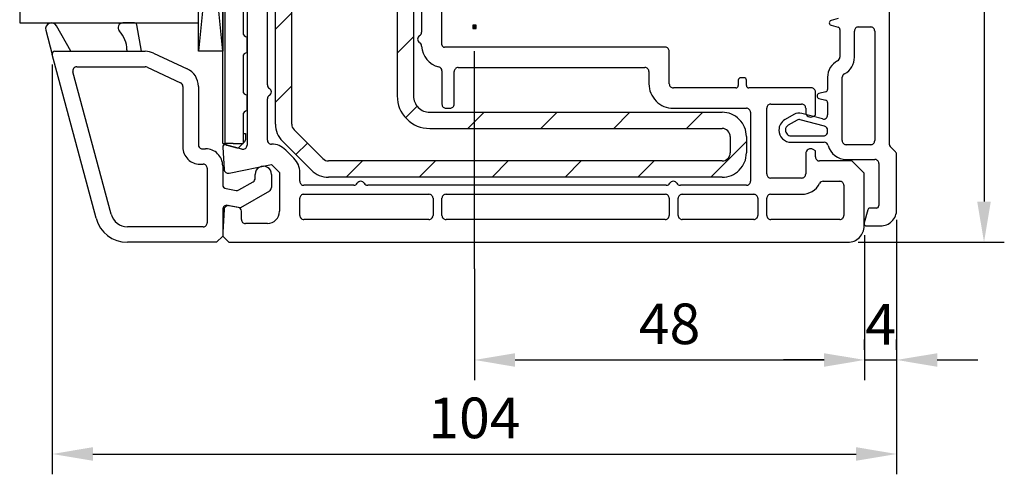
# Model space of a CAD drawing. Units: millimetres. Extents: x 21 to 1091, y 31 to 691.
# Drawn here: x 800 to 921, y 405 to 461 of the extents above; entities that cross this region are included whole.
import ezdxf

# ---------------------------------------------------------------- set-up
doc = ezdxf.new("R2010")
doc.units = ezdxf.units.MM
for name, color, linetype in [('cotes', 150, 'Continuous'), ('joints edpm', 6, 'Continuous'), ('profiles', 7, 'Continuous'), ('renforts acier', 1, 'Continuous'), ('vitrage', 4, 'Continuous')]:
    doc.layers.add(name, color=color, linetype=linetype)
doc.styles.get("Standard").update_dxf_attribs({"font": 'arial.ttf'})
doc.dimstyles.new('Annotatif', dxfattribs={"dimscale": 0, "dimtxt": 2.5, "dimasz": 2.5, "dimexe": 1.25, "dimexo": 0.625, "dimtad": 1, "dimdec": 0, "dimtxsty": 'Standard', "dimcen": 2.5, "dimadec": 0, "dimazin": 0, "dimtfac": 1, "dimtdec": 0, "dimtmove": 0, "dimatfit": 3, "dimfxl": 1, "dimarcsym": 0})

# ---------------------------------------------------------------- blocks, each defined once
blk = doc.blocks.new('*D191')
at = {"layer": 'cotes', "color": 0, "lineweight": -2, "transparency": 16777216}
for p, q in [((803.63, 455.44), (803.63, 404.99)), ((907.62, 436.32), (907.62, 404.99)), ((808.63, 407.49), (902.62, 407.49))]:
    blk.add_line(p, q, dxfattribs=at)
at = {"layer": 'cotes', "color": 0, "transparency": 16777216}
for points in [[(808.63, 408.33), (808.63, 406.66), (803.63, 407.49)], [(902.62, 408.33), (902.62, 406.66), (907.62, 407.49)]]:
    blk.add_solid(points, dxfattribs=at)
at = {"layer": 'Defpoints', "color": 0, "transparency": 16777216}
for p in [(803.63, 456.69), (907.62, 437.57), (907.62, 407.49)]:
    blk.add_point(p, dxfattribs=at)
at = {"layer": 'cotes', "color": 0, "transparency": 16777216, "insert": (855.62, 411.29), "char_height": 5, "attachment_point": 5}
blk.add_mtext('104', dxfattribs=at)
blk = doc.blocks.new('*D192')
at = {"layer": 'cotes', "color": 0, "lineweight": -2, "transparency": 16777216}
for p, q in [((903.68, 434.44), (903.68, 416.57)), ((855.62, 423.43), (855.62, 416.57)), ((860.62, 419.07), (898.68, 419.07))]:
    blk.add_line(p, q, dxfattribs=at)
at = {"layer": 'cotes', "color": 0, "transparency": 16777216}
for points in [[(860.62, 419.9), (860.62, 418.23), (855.62, 419.07)], [(898.68, 419.9), (898.68, 418.23), (903.68, 419.07)]]:
    blk.add_solid(points, dxfattribs=at)
at = {"layer": 'Defpoints', "color": 0, "transparency": 16777216}
for p in [(903.68, 435.69), (855.62, 424.68), (903.68, 419.07)]:
    blk.add_point(p, dxfattribs=at)
at = {"layer": 'cotes', "color": 0, "transparency": 16777216, "insert": (879.65, 422.87), "char_height": 5, "attachment_point": 5}
blk.add_mtext('48', dxfattribs=at)
blk = doc.blocks.new('*D193')
at = {"layer": 'cotes', "color": 0, "lineweight": -2, "transparency": 16777216}
for p, q in [((903.68, 420.32), (903.68, 421.57)), ((907.62, 420.32), (907.62, 421.57)), ((898.68, 419.07), (893.68, 419.07)), ((903.68, 419.07), (907.62, 419.07)), ((912.62, 419.07), (917.62, 419.07))]:
    blk.add_line(p, q, dxfattribs=at)
at = {"layer": 'cotes', "color": 0, "transparency": 16777216}
for points in [[(898.68, 419.9), (898.68, 418.23), (903.68, 419.07)], [(912.62, 419.9), (912.62, 418.23), (907.62, 419.07)]]:
    blk.add_solid(points, dxfattribs=at)
at = {"layer": 'Defpoints', "color": 0, "transparency": 16777216}
for p in [(903.68, 419.07), (907.62, 419.07), (907.62, 419.07)]:
    blk.add_point(p, dxfattribs=at)
at = {"layer": 'cotes', "color": 0, "transparency": 16777216, "insert": (905.65, 422.82), "char_height": 5, "attachment_point": 5}
blk.add_mtext('4', dxfattribs=at)
blk = doc.blocks.new('*D194')
at = {"layer": 'cotes', "color": 0, "lineweight": -2, "transparency": 16777216}
for p, q in [((902.87, 503.57), (920.88, 503.57)), ((918.38, 498.57), (918.38, 438.57)), ((902.87, 433.57), (920.88, 433.57))]:
    blk.add_line(p, q, dxfattribs=at)
at = {"layer": 'cotes', "color": 0, "transparency": 16777216}
for points in [[(917.54, 498.57), (919.21, 498.57), (918.38, 503.57)], [(917.54, 438.57), (919.21, 438.57), (918.38, 433.57)]]:
    blk.add_solid(points, dxfattribs=at)
at = {"layer": 'Defpoints', "color": 0, "transparency": 16777216}
for p in [(901.62, 503.57), (901.62, 433.57), (918.38, 433.57)]:
    blk.add_point(p, dxfattribs=at)
at = {"layer": 'cotes', "color": 0, "transparency": 16777216, "insert": (914.57, 468.57), "char_height": 5, "attachment_point": 5, "rotation": 90}
blk.add_mtext('70', dxfattribs=at)

msp = doc.modelspace()

# ---------------------------------------------------------------- hatches: boundary and pattern name
at = {"layer": 'profiles'}
h = msp.add_hatch(color=256, dxfattribs=at)
h.dxf.hatch_style = 2
h.paths.add_polyline_path([(855.42, 459.87), (855.82, 459.87), (855.82, 460.27), (855.42, 460.27)])
at = {"layer": 'renforts acier'}
h = msp.add_hatch(dxfattribs=at)
h.set_pattern_fill('ANSI31', color=256)
h.set_pattern_definition([(45, (-729.727, 156.184), (-4.490128, 4.490128), [])])
edge = h.paths.add_edge_path(flags=16)
edge.add_line((846.12, 484.07), (846.12, 451.57))
edge.add_spline(control_points=[(846.12, 451.57), (846.12, 450.46), (846.51, 449.52), (847.29, 448.74), (848.07, 447.96), (849.01, 447.57), (850.12, 447.57)], knot_values=[0, 0, 0, 0, 1, 1, 1, 2, 2, 2, 2], degree=3, periodic=0)
edge.add_line((850.12, 447.57), (886.12, 447.57))
edge.add_spline(control_points=[(886.12, 447.57), (886.4, 447.57), (886.63, 447.47), (886.83, 447.28), (887.02, 447.08), (887.12, 446.84), (887.12, 446.57)], knot_values=[0, 0, 0, 0, 1, 1, 1, 2, 2, 2, 2], degree=3, periodic=0)
edge.add_line((887.12, 446.57), (887.12, 444.57))
edge.add_spline(control_points=[(887.12, 444.57), (887.12, 444.29), (887.02, 444.06), (886.83, 443.86), (886.63, 443.67), (886.4, 443.57), (886.12, 443.57)], knot_values=[0, 0, 0, 0, 1, 1, 1, 2, 2, 2, 2], degree=3, periodic=0)
edge.add_line((886.12, 443.57), (837.66, 443.57))
edge.add_spline(control_points=[(837.66, 443.57), (837.38, 443.57), (837.15, 443.67), (836.95, 443.86)], knot_values=[0, 0, 0, 0, 1, 1, 1, 1], degree=3, periodic=0)
edge.add_line((836.95, 443.86), (833.41, 447.4))
edge.add_spline(control_points=[(833.41, 447.4), (833.22, 447.6), (833.12, 447.83), (833.12, 448.11)], knot_values=[0, 0, 0, 0, 1, 1, 1, 1], degree=3, periodic=0)
edge.add_line((833.12, 448.11), (833.12, 483.57))
edge.add_spline(control_points=[(833.12, 483.57), (833.12, 483.98), (833.27, 484.34), (833.56, 484.63), (833.85, 484.92), (834.2, 485.07), (834.62, 485.07)], knot_values=[0, 0, 0, 0, 1, 1, 1, 2, 2, 2, 2], degree=3, periodic=0)
edge.add_line((834.62, 485.07), (845.12, 485.07))
edge.add_spline(control_points=[(845.12, 485.07), (845.4, 485.07), (845.63, 484.97), (845.83, 484.78), (846.02, 484.58), (846.12, 484.34), (846.12, 484.07)], knot_values=[0, 0, 0, 0, 1, 1, 1, 2, 2, 2, 2], degree=3, periodic=0)
edge = h.paths.add_edge_path()
edge.add_spline(control_points=[(889.12, 446.57), (889.12, 447.4), (888.83, 448.1), (888.24, 448.69), (887.65, 449.28), (886.95, 449.57), (886.12, 449.57)], knot_values=[0, 0, 0, 0, 1, 1, 1, 2, 2, 2, 2], degree=3, periodic=0)
edge.add_line((886.12, 449.57), (850.12, 449.57))
edge.add_spline(control_points=[(850.12, 449.57), (849.57, 449.57), (849.1, 449.76), (848.7, 450.15), (848.31, 450.54), (848.12, 451.02), (848.12, 451.57)], knot_values=[0, 0, 0, 0, 1, 1, 1, 2, 2, 2, 2], degree=3, periodic=0)
edge.add_line((848.12, 451.57), (848.12, 484.07))
edge.add_spline(control_points=[(848.12, 484.07), (848.12, 484.9), (847.83, 485.6), (847.24, 486.19), (846.65, 486.78), (845.95, 487.07), (845.12, 487.07)], knot_values=[0, 0, 0, 0, 1, 1, 1, 2, 2, 2, 2], degree=3, periodic=0)
edge.add_line((845.12, 487.07), (834.62, 487.07))
edge.add_spline(control_points=[(834.62, 487.07), (833.65, 487.07), (832.83, 486.73), (832.14, 486.04), (831.46, 485.36), (831.12, 484.53), (831.12, 483.57)], knot_values=[0, 0, 0, 0, 1, 1, 1, 2, 2, 2, 2], degree=3, periodic=0)
edge.add_line((831.12, 483.57), (831.12, 448.11))
edge.add_spline(control_points=[(831.12, 448.11), (831.12, 447.28), (831.41, 446.57), (832, 445.99)], knot_values=[0, 0, 0, 0, 1, 1, 1, 1], degree=3, periodic=0)
edge.add_line((832, 445.99), (835.54, 442.45))
edge.add_spline(control_points=[(835.54, 442.45), (836.12, 441.86), (836.83, 441.57), (837.66, 441.57)], knot_values=[0, 0, 0, 0, 1, 1, 1, 1], degree=3, periodic=0)
edge.add_line((837.66, 441.57), (886.12, 441.57))
edge.add_spline(control_points=[(886.12, 441.57), (886.95, 441.57), (887.65, 441.86), (888.24, 442.45), (888.83, 443.03), (889.12, 443.74), (889.12, 444.57)], knot_values=[0, 0, 0, 0, 1, 1, 1, 2, 2, 2, 2], degree=3, periodic=0)
edge.add_line((889.12, 444.57), (889.12, 446.57))

# ---------------------------------------------------------------- linework, layer by layer
at = {"layer": 'joints edpm'}
for points in [[(802.83, 459.67), (803.63, 456.69)], [(803.92, 457.07), (805.92, 457.07), (804.15, 460.2)], [(813.75, 460.57), (812.34, 460.57)], [(812.82, 457.24), (812.82, 457.07), (814.62, 457.07), (814.05, 460.32)]]:
    msp.add_lwpolyline(points, dxfattribs=at)
for points in [[(804.15, 460.2), (803.97, 460.52), (803.59, 460.65), (803.25, 460.51), (802.92, 460.38), (802.74, 460.02), (802.83, 459.67)], [(812.34, 460.57), (812.09, 460.57), (811.89, 460.43), (811.79, 460.21), (811.69, 459.98), (811.73, 459.74), (811.9, 459.56)], [(803.92, 457.07), (803.82, 457.07), (803.74, 457.03), (803.68, 456.95), (803.62, 456.87), (803.6, 456.78), (803.63, 456.69)]]:
    msp.add_open_spline(points, degree=3, knots=[0, 0, 0, 0, 1, 1, 1, 2, 2, 2, 2], dxfattribs=at)
for points in [[(814.05, 460.32), (814.02, 460.47), (813.9, 460.57), (813.75, 460.57)], [(812.82, 457.24), (812.81, 458.14), (812.51, 458.9), (811.9, 459.56)]]:
    msp.add_open_spline(points, degree=3, dxfattribs=at)
at = {"layer": 'profiles'}
for points in [[(906.72, 445.57), (906.72, 491.57)], [(906.72, 445.57), (906.72, 491.57)], [(827.62, 467.85), (827.62, 445.51)], [(830.12, 452.93), (830.12, 467.15)], [(851.62, 457.87), (851.62, 464.28)], [(849.12, 463.12), (849.12, 459.43)], [(900.4, 461.09), (899.54, 460.86)], [(900.4, 461.09), (899.54, 460.86)], [(855.42, 459.87), (855.82, 459.87), (855.82, 460.27), (855.42, 460.27), (855.42, 459.87)], [(899.54, 460.28), (900.4, 460.05)], [(899.54, 460.28), (900.4, 460.05)], [(900.62, 459.76), (900.62, 456.35)], [(900.62, 459.76), (900.62, 456.35)], [(902.92, 460.07), (904.42, 460.07)], [(902.92, 460.07), (904.42, 460.07)], [(827.62, 458.86), (827.61, 458.86)], [(902.42, 456.35), (902.42, 459.57)], [(902.42, 456.35), (902.42, 459.57)], [(904.92, 459.57), (904.92, 446.07)], [(904.92, 459.57), (904.92, 446.07)], [(879.12, 457.57), (851.92, 457.57)], [(809.03, 436.53), (803.63, 456.69)], [(803.92, 457.07), (815.09, 457.07)], [(816.1, 456.84), (820.23, 454.92)], [(827.61, 456.9), (827.62, 456.9)], [(855.62, 430.29), (855.62, 457.07)], [(879.62, 453.07), (879.62, 457.07)], [(806.66, 455.17), (815.09, 455.17)], [(815.3, 455.12), (819.43, 453.19)], [(824.92, 455.71), (824.9, 455.71)], [(853.62, 455.07), (876.62, 455.07)], [(810.87, 437.02), (806.17, 454.54)], [(851.62, 454.67), (851.62, 450.57)], [(853.12, 450.57), (853.12, 454.57)], [(877.12, 454.57), (877.12, 453.07)], [(888.12, 453.52), (888.12, 452.87)], [(888.82, 453.82), (888.42, 453.82)], [(889.12, 452.87), (889.12, 453.52)], [(899.12, 453.87), (899.12, 452.38)], [(899.12, 453.87), (899.12, 452.38)], [(900.92, 446.07), (900.92, 453.87)], [(900.92, 446.07), (900.92, 453.87)], [(819.72, 452.74), (819.72, 445.27)], [(821.62, 452.74), (821.62, 445.57)], [(887.82, 452.57), (880.12, 452.57)], [(897.12, 452.57), (889.42, 452.57)], [(827.62, 451.69), (827.61, 451.7)], [(830.12, 446.14), (830.12, 451.2)], [(897.32, 449.05), (897.62, 449.22), (897.62, 452.07)], [(898.9, 452.09), (898.04, 451.86)], [(898.9, 452.09), (898.04, 451.86)], [(898.04, 451.28), (898.9, 451.05)], [(898.04, 451.28), (898.9, 451.05)], [(852.12, 450.07), (852.62, 450.07)], [(880.12, 450.07), (889.12, 450.07)], [(891.62, 441.97), (891.62, 450.07)], [(892.12, 450.57), (895.92, 450.57)], [(896.42, 450.07), (896.42, 449.57)], [(899.12, 450.76), (899.12, 449.23)], [(899.12, 450.76), (899.12, 449.23)], [(827.61, 449.73), (827.62, 449.73)], [(889.62, 449.57), (889.62, 441.07)], [(894.97, 449.29), (893.87, 448.66)], [(894.97, 449.29), (893.87, 448.66)], [(898.49, 448.74), (895.96, 449.42)], [(898.49, 448.74), (895.96, 449.42)], [(895.37, 448.6), (894.27, 447.97)], [(895.37, 448.6), (894.27, 447.97)], [(898.75, 447.85), (895.75, 448.65)], [(898.75, 447.85), (895.75, 448.65)], [(894.62, 446.67), (898.62, 446.67)], [(894.62, 446.67), (898.62, 446.67)], [(899.12, 447.17), (899.12, 447.36)], [(899.12, 447.17), (899.12, 447.36)], [(822.12, 445.07), (822.52, 445.07)], [(824.62, 445.25), (824.8, 442.53)], [(826.99, 445.02), (825, 445.56)], [(894.62, 445.87), (898.71, 445.87)], [(894.62, 445.87), (898.71, 445.87)], [(904.42, 445.57), (901.42, 445.57)], [(904.42, 445.57), (901.42, 445.57)], [(907.47, 444.69), (906.81, 445.36)], [(907.47, 444.69), (906.81, 445.36)], [(833.39, 443.91), (832.39, 444.91)], [(896.42, 444.47), (896.42, 441.97)], [(897.62, 444.07), (897.62, 444.81), (897.32, 444.99)], [(907.62, 437.57), (907.62, 444.34)], [(907.62, 437.57), (907.62, 444.34)], [(821.82, 443.17), (822.22, 443.17)], [(822.72, 442.67), (822.72, 435.97)], [(824.62, 442.97), (824.62, 440.66)], [(825.4, 442.08), (830.62, 443.14), (831.62, 442.14), (831.62, 437.37)], [(903.62, 435.57), (903.62, 442.07), (902.12, 443.57), (898.12, 443.57)], [(901.42, 443.77), (904.92, 443.77)], [(901.42, 443.77), (904.92, 443.77)], [(905.42, 443.27), (905.42, 438.07)], [(905.42, 443.27), (905.42, 438.07)], [(828.62, 441.46), (828.62, 441.92)], [(830.62, 441.92), (830.62, 440.3)], [(834.12, 441.07), (834.12, 442.14)], [(895.92, 441.47), (892.12, 441.47)], [(826.61, 440), (828.37, 441.02)], [(840.75, 440.57), (834.62, 440.57)], [(879.25, 440.57), (842.48, 440.57)], [(889.12, 440.57), (880.98, 440.57)], [(898.57, 441.07), (900.62, 441.07)], [(901.12, 440.57), (901.12, 436.87)], [(825.03, 440.16), (826.27, 439.95)], [(830.37, 439.87), (826.82, 437.82), (825.21, 438.1)], [(834.12, 436.87), (834.12, 438.97)], [(834.62, 439.47), (850.02, 439.47)], [(850.52, 438.97), (850.52, 436.87)], [(851.62, 436.87), (851.62, 438.97)], [(852.12, 439.47), (879.12, 439.47)], [(879.62, 438.97), (879.62, 436.87)], [(880.72, 436.87), (880.72, 438.97)], [(881.22, 439.47), (890.02, 439.47)], [(890.52, 438.97), (890.52, 436.87)], [(891.62, 436.87), (891.62, 438.97)], [(892.12, 439.47), (895.92, 439.47)], [(826.51, 437.86), (825.39, 438.06)], [(905.12, 437.77), (904.35, 437.77)], [(905.12, 437.77), (904.35, 437.77)], [(824.62, 437.61), (824.62, 434.32), (823.87, 433.57), (812.89, 433.57)], [(824.8, 437.6), (824.62, 434.82), (824.62, 434.32), (825.37, 433.57), (901.62, 433.57)], [(826.92, 436.37), (826.92, 437.37)], [(904.06, 437.55), (903.63, 435.95)], [(904.06, 437.55), (903.63, 435.95)], [(822.22, 435.47), (812.89, 435.47)], [(830.12, 435.87), (827.42, 435.87)], [(850.02, 436.37), (834.62, 436.37)], [(879.12, 436.37), (852.12, 436.37)], [(890.02, 436.37), (881.22, 436.37)], [(900.62, 436.37), (892.12, 436.37)], [(903.92, 435.57), (905.62, 435.57)], [(903.92, 435.57), (905.62, 435.57)], [(855.62, 430.29), (855.62, 419.07)]]:
    msp.add_lwpolyline(points, dxfattribs=at)
for points, knots in [([(899.54, 460.86), (899.41, 460.82), (899.32, 460.71), (899.32, 460.57), (899.32, 460.43), (899.41, 460.31), (899.54, 460.28)], [0, 0, 0, 0, 1, 1, 1, 2, 2, 2, 2]), ([(899.54, 460.86), (899.41, 460.82), (899.32, 460.71), (899.32, 460.57), (899.32, 460.43), (899.41, 460.31), (899.54, 460.28)], [0, 0, 0, 0, 1, 1, 1, 2, 2, 2, 2]), ([(902.92, 460.07), (902.78, 460.07), (902.66, 460.02), (902.57, 459.92), (902.47, 459.82), (902.42, 459.71), (902.42, 459.57)], [0, 0, 0, 0, 1, 1, 1, 2, 2, 2, 2]), ([(902.92, 460.07), (902.78, 460.07), (902.66, 460.02), (902.57, 459.92), (902.47, 459.82), (902.42, 459.71), (902.42, 459.57)], [0, 0, 0, 0, 1, 1, 1, 2, 2, 2, 2]), ([(904.92, 459.57), (904.92, 459.71), (904.87, 459.82), (904.77, 459.92), (904.67, 460.02), (904.56, 460.07), (904.42, 460.07)], [0, 0, 0, 0, 1, 1, 1, 2, 2, 2, 2]), ([(904.92, 459.57), (904.92, 459.71), (904.87, 459.82), (904.77, 459.92), (904.67, 460.02), (904.56, 460.07), (904.42, 460.07)], [0, 0, 0, 0, 1, 1, 1, 2, 2, 2, 2]), ([(848.87, 459), (848.71, 458.91), (848.62, 458.75), (848.62, 458.57), (848.62, 458.38), (848.71, 458.23), (848.87, 458.13)], [0, 0, 0, 0, 1, 1, 1, 2, 2, 2, 2]), ([(851.62, 457.87), (851.62, 457.79), (851.65, 457.71), (851.71, 457.66), (851.77, 457.6), (851.84, 457.57), (851.92, 457.57)], [0, 0, 0, 0, 1, 1, 1, 2, 2, 2, 2]), ([(879.62, 457.07), (879.62, 457.21), (879.57, 457.32), (879.47, 457.42), (879.37, 457.52), (879.26, 457.57), (879.12, 457.57)], [0, 0, 0, 0, 1, 1, 1, 2, 2, 2, 2]), ([(803.92, 457.07), (803.82, 457.07), (803.74, 457.03), (803.68, 456.95), (803.62, 456.87), (803.6, 456.78), (803.63, 456.69)], [0, 0, 0, 0, 1, 1, 1, 2, 2, 2, 2]), ([(806.66, 455.17), (806.49, 455.17), (806.36, 455.1), (806.26, 454.97), (806.16, 454.84), (806.13, 454.69), (806.17, 454.54)], [0, 0, 0, 0, 1, 1, 1, 2, 2, 2, 2]), ([(853.62, 455.07), (853.48, 455.07), (853.36, 455.02), (853.27, 454.92), (853.17, 454.82), (853.12, 454.71), (853.12, 454.57)], [0, 0, 0, 0, 1, 1, 1, 2, 2, 2, 2]), ([(877.12, 454.57), (877.12, 454.71), (877.07, 454.82), (876.97, 454.92), (876.87, 455.02), (876.76, 455.07), (876.62, 455.07)], [0, 0, 0, 0, 1, 1, 1, 2, 2, 2, 2]), ([(888.42, 453.82), (888.34, 453.82), (888.27, 453.79), (888.21, 453.73), (888.15, 453.67), (888.12, 453.6), (888.12, 453.52)], [0, 0, 0, 0, 1, 1, 1, 2, 2, 2, 2]), ([(889.12, 453.52), (889.12, 453.6), (889.09, 453.67), (889.03, 453.73), (888.97, 453.79), (888.9, 453.82), (888.82, 453.82)], [0, 0, 0, 0, 1, 1, 1, 2, 2, 2, 2]), ([(830.37, 451.63), (830.53, 451.73), (830.62, 451.88), (830.62, 452.07), (830.62, 452.25), (830.53, 452.41), (830.37, 452.5)], [0, 0, 0, 0, 1, 1, 1, 2, 2, 2, 2]), ([(877.12, 453.07), (877.12, 452.24), (877.41, 451.53), (878, 450.95), (878.58, 450.36), (879.29, 450.07), (880.12, 450.07)], [0, 0, 0, 0, 1, 1, 1, 2, 2, 2, 2]), ([(879.62, 453.07), (879.62, 452.93), (879.67, 452.81), (879.77, 452.71), (879.86, 452.62), (879.98, 452.57), (880.12, 452.57)], [0, 0, 0, 0, 1, 1, 1, 2, 2, 2, 2]), ([(887.82, 452.57), (887.9, 452.57), (887.97, 452.6), (888.03, 452.66), (888.09, 452.71), (888.12, 452.79), (888.12, 452.87)], [0, 0, 0, 0, 1, 1, 1, 2, 2, 2, 2]), ([(889.12, 452.87), (889.12, 452.79), (889.15, 452.71), (889.21, 452.66), (889.27, 452.6), (889.34, 452.57), (889.42, 452.57)], [0, 0, 0, 0, 1, 1, 1, 2, 2, 2, 2]), ([(897.62, 452.07), (897.62, 452.21), (897.57, 452.32), (897.47, 452.42), (897.37, 452.52), (897.26, 452.57), (897.12, 452.57)], [0, 0, 0, 0, 1, 1, 1, 2, 2, 2, 2]), ([(898.04, 451.86), (897.91, 451.82), (897.82, 451.71), (897.82, 451.57), (897.82, 451.43), (897.91, 451.31), (898.04, 451.28)], [0, 0, 0, 0, 1, 1, 1, 2, 2, 2, 2]), ([(898.04, 451.86), (897.91, 451.82), (897.82, 451.71), (897.82, 451.57), (897.82, 451.43), (897.91, 451.31), (898.04, 451.28)], [0, 0, 0, 0, 1, 1, 1, 2, 2, 2, 2]), ([(851.62, 450.57), (851.62, 450.43), (851.67, 450.31), (851.77, 450.21), (851.86, 450.12), (851.98, 450.07), (852.12, 450.07)], [0, 0, 0, 0, 1, 1, 1, 2, 2, 2, 2]), ([(852.62, 450.07), (852.76, 450.07), (852.87, 450.12), (852.97, 450.21), (853.07, 450.31), (853.12, 450.43), (853.12, 450.57)], [0, 0, 0, 0, 1, 1, 1, 2, 2, 2, 2]), ([(889.62, 449.57), (889.62, 449.71), (889.57, 449.82), (889.47, 449.92), (889.37, 450.02), (889.26, 450.07), (889.12, 450.07)], [0, 0, 0, 0, 1, 1, 1, 2, 2, 2, 2]), ([(892.12, 450.57), (891.98, 450.57), (891.86, 450.52), (891.77, 450.42), (891.67, 450.32), (891.62, 450.21), (891.62, 450.07)], [0, 0, 0, 0, 1, 1, 1, 2, 2, 2, 2]), ([(896.42, 450.07), (896.42, 450.21), (896.37, 450.32), (896.27, 450.42), (896.17, 450.52), (896.06, 450.57), (895.92, 450.57)], [0, 0, 0, 0, 1, 1, 1, 2, 2, 2, 2]), ([(896.42, 449.57), (896.42, 449.35), (896.53, 449.16), (896.72, 449.05), (896.91, 448.94), (897.13, 448.94), (897.32, 449.05)], [0, 0, 0, 0, 1, 1, 1, 2, 2, 2, 2]), ([(898.49, 448.74), (898.65, 448.7), (898.8, 448.73), (898.92, 448.83), (899.05, 448.93), (899.12, 449.07), (899.12, 449.23)], [0, 0, 0, 0, 1, 1, 1, 2, 2, 2, 2]), ([(898.49, 448.74), (898.65, 448.7), (898.8, 448.73), (898.92, 448.83), (899.05, 448.93), (899.12, 449.07), (899.12, 449.23)], [0, 0, 0, 0, 1, 1, 1, 2, 2, 2, 2]), ([(893.12, 447.36), (893.12, 446.95), (893.27, 446.6), (893.56, 446.31), (893.85, 446.01), (894.21, 445.87), (894.62, 445.87)], [0, 0, 0, 0, 1, 1, 1, 2, 2, 2, 2]), ([(893.12, 447.36), (893.12, 446.95), (893.27, 446.6), (893.56, 446.31), (893.85, 446.01), (894.21, 445.87), (894.62, 445.87)], [0, 0, 0, 0, 1, 1, 1, 2, 2, 2, 2]), ([(893.92, 447.36), (893.92, 447.17), (893.99, 447.01), (894.13, 446.87), (894.26, 446.74), (894.43, 446.67), (894.62, 446.67)], [0, 0, 0, 0, 1, 1, 1, 2, 2, 2, 2]), ([(893.92, 447.36), (893.92, 447.17), (893.99, 447.01), (894.13, 446.87), (894.26, 446.74), (894.43, 446.67), (894.62, 446.67)], [0, 0, 0, 0, 1, 1, 1, 2, 2, 2, 2]), ([(898.62, 446.67), (898.76, 446.67), (898.87, 446.72), (898.97, 446.81), (899.07, 446.91), (899.12, 447.03), (899.12, 447.17)], [0, 0, 0, 0, 1, 1, 1, 2, 2, 2, 2]), ([(898.62, 446.67), (898.76, 446.67), (898.87, 446.72), (898.97, 446.81), (899.07, 446.91), (899.12, 447.03), (899.12, 447.17)], [0, 0, 0, 0, 1, 1, 1, 2, 2, 2, 2]), ([(819.72, 445.27), (819.72, 444.69), (819.92, 444.19), (820.33, 443.78), (820.74, 443.37), (821.24, 443.17), (821.82, 443.17)], [0, 0, 0, 0, 1, 1, 1, 2, 2, 2, 2]), ([(821.62, 445.57), (821.62, 445.43), (821.67, 445.31), (821.77, 445.21), (821.86, 445.12), (821.98, 445.07), (822.12, 445.07)], [0, 0, 0, 0, 1, 1, 1, 2, 2, 2, 2]), ([(824.62, 442.97), (824.62, 443.55), (824.41, 444.04), (824, 444.45), (823.59, 444.86), (823.1, 445.07), (822.52, 445.07)], [0, 0, 0, 0, 1, 1, 1, 2, 2, 2, 2]), ([(825, 445.56), (824.9, 445.58), (824.81, 445.56), (824.73, 445.5), (824.65, 445.44), (824.61, 445.35), (824.62, 445.25)], [0, 0, 0, 0, 1, 1, 1, 2, 2, 2, 2]), ([(826.99, 445.02), (827.15, 444.98), (827.3, 445.01), (827.42, 445.11), (827.55, 445.21), (827.62, 445.35), (827.62, 445.51)], [0, 0, 0, 0, 1, 1, 1, 2, 2, 2, 2]), ([(830.12, 446.14), (830.12, 446), (830.17, 445.88), (830.27, 445.79), (830.36, 445.69), (830.48, 445.64), (830.62, 445.64)], [0, 0, 0, 0, 1, 1, 1, 2, 2, 2, 2]), ([(897.32, 444.99), (897.13, 445.1), (896.91, 445.1), (896.72, 444.99), (896.53, 444.88), (896.42, 444.69), (896.42, 444.47)], [0, 0, 0, 0, 1, 1, 1, 2, 2, 2, 2]), ([(900.92, 446.07), (900.92, 445.93), (900.97, 445.81), (901.07, 445.71), (901.16, 445.62), (901.28, 445.57), (901.42, 445.57)], [0, 0, 0, 0, 1, 1, 1, 2, 2, 2, 2]), ([(900.92, 446.07), (900.92, 445.93), (900.97, 445.81), (901.07, 445.71), (901.16, 445.62), (901.28, 445.57), (901.42, 445.57)], [0, 0, 0, 0, 1, 1, 1, 2, 2, 2, 2]), ([(904.42, 445.57), (904.56, 445.57), (904.67, 445.62), (904.77, 445.71), (904.87, 445.81), (904.92, 445.93), (904.92, 446.07)], [0, 0, 0, 0, 1, 1, 1, 2, 2, 2, 2]), ([(904.42, 445.57), (904.56, 445.57), (904.67, 445.62), (904.77, 445.71), (904.87, 445.81), (904.92, 445.93), (904.92, 446.07)], [0, 0, 0, 0, 1, 1, 1, 2, 2, 2, 2]), ([(897.62, 444.07), (897.62, 443.93), (897.67, 443.81), (897.77, 443.71), (897.86, 443.62), (897.98, 443.57), (898.12, 443.57)], [0, 0, 0, 0, 1, 1, 1, 2, 2, 2, 2]), ([(822.72, 442.67), (822.72, 442.81), (822.67, 442.92), (822.57, 443.02), (822.47, 443.12), (822.36, 443.17), (822.22, 443.17)], [0, 0, 0, 0, 1, 1, 1, 2, 2, 2, 2]), ([(830.62, 441.92), (830.62, 442.29), (830.44, 442.6), (830.12, 442.78), (829.8, 442.97), (829.44, 442.97), (829.12, 442.78), (828.8, 442.6), (828.62, 442.29), (828.62, 441.92)], [0, 0, 0, 0, 1, 1, 1, 2, 2, 2, 3, 3, 3, 3]), ([(905.42, 443.27), (905.42, 443.41), (905.37, 443.52), (905.27, 443.62), (905.17, 443.72), (905.06, 443.77), (904.92, 443.77)], [0, 0, 0, 0, 1, 1, 1, 2, 2, 2, 2]), ([(905.42, 443.27), (905.42, 443.41), (905.37, 443.52), (905.27, 443.62), (905.17, 443.72), (905.06, 443.77), (904.92, 443.77)], [0, 0, 0, 0, 1, 1, 1, 2, 2, 2, 2]), ([(824.8, 442.53), (824.81, 442.39), (824.88, 442.26), (825, 442.17), (825.11, 442.08), (825.25, 442.05), (825.4, 442.08)], [0, 0, 0, 0, 1, 1, 1, 2, 2, 2, 2]), ([(891.62, 441.97), (891.62, 441.83), (891.67, 441.71), (891.77, 441.61), (891.86, 441.52), (891.98, 441.47), (892.12, 441.47)], [0, 0, 0, 0, 1, 1, 1, 2, 2, 2, 2]), ([(895.92, 441.47), (896.06, 441.47), (896.17, 441.52), (896.27, 441.61), (896.37, 441.71), (896.42, 441.83), (896.42, 441.97)], [0, 0, 0, 0, 1, 1, 1, 2, 2, 2, 2]), ([(834.12, 441.07), (834.12, 440.93), (834.17, 440.81), (834.27, 440.71), (834.36, 440.62), (834.48, 440.57), (834.62, 440.57)], [0, 0, 0, 0, 1, 1, 1, 2, 2, 2, 2]), ([(842.05, 440.82), (841.96, 440.98), (841.8, 441.07), (841.62, 441.07), (841.43, 441.07), (841.28, 440.98), (841.19, 440.82)], [0, 0, 0, 0, 1, 1, 1, 2, 2, 2, 2]), ([(880.55, 440.82), (880.46, 440.98), (880.3, 441.07), (880.12, 441.07), (879.93, 441.07), (879.78, 440.98), (879.69, 440.82)], [0, 0, 0, 0, 1, 1, 1, 2, 2, 2, 2]), ([(889.12, 440.57), (889.26, 440.57), (889.37, 440.62), (889.47, 440.71), (889.57, 440.81), (889.62, 440.93), (889.62, 441.07)], [0, 0, 0, 0, 1, 1, 1, 2, 2, 2, 2]), ([(901.12, 440.57), (901.12, 440.71), (901.07, 440.82), (900.97, 440.92), (900.87, 441.02), (900.76, 441.07), (900.62, 441.07)], [0, 0, 0, 0, 1, 1, 1, 2, 2, 2, 2]), ([(834.62, 439.47), (834.48, 439.47), (834.36, 439.42), (834.27, 439.32), (834.17, 439.22), (834.12, 439.11), (834.12, 438.97)], [0, 0, 0, 0, 1, 1, 1, 2, 2, 2, 2]), ([(850.52, 438.97), (850.52, 439.11), (850.47, 439.22), (850.37, 439.32), (850.27, 439.42), (850.16, 439.47), (850.02, 439.47)], [0, 0, 0, 0, 1, 1, 1, 2, 2, 2, 2]), ([(852.12, 439.47), (851.98, 439.47), (851.86, 439.42), (851.77, 439.32), (851.67, 439.22), (851.62, 439.11), (851.62, 438.97)], [0, 0, 0, 0, 1, 1, 1, 2, 2, 2, 2]), ([(879.62, 438.97), (879.62, 439.11), (879.57, 439.22), (879.47, 439.32), (879.37, 439.42), (879.26, 439.47), (879.12, 439.47)], [0, 0, 0, 0, 1, 1, 1, 2, 2, 2, 2]), ([(881.22, 439.47), (881.08, 439.47), (880.96, 439.42), (880.87, 439.32), (880.77, 439.22), (880.72, 439.11), (880.72, 438.97)], [0, 0, 0, 0, 1, 1, 1, 2, 2, 2, 2]), ([(890.52, 438.97), (890.52, 439.11), (890.47, 439.22), (890.37, 439.32), (890.27, 439.42), (890.16, 439.47), (890.02, 439.47)], [0, 0, 0, 0, 1, 1, 1, 2, 2, 2, 2]), ([(892.12, 439.47), (891.98, 439.47), (891.86, 439.42), (891.77, 439.32), (891.67, 439.22), (891.62, 439.11), (891.62, 438.97)], [0, 0, 0, 0, 1, 1, 1, 2, 2, 2, 2]), ([(825.21, 438.1), (825.05, 438.13), (824.91, 438.09), (824.8, 437.99), (824.68, 437.89), (824.62, 437.76), (824.62, 437.61)], [0, 0, 0, 0, 1, 1, 1, 2, 2, 2, 2]), ([(825.39, 438.06), (825.24, 438.09), (825.11, 438.05), (824.99, 437.96), (824.88, 437.87), (824.81, 437.75), (824.8, 437.6)], [0, 0, 0, 0, 1, 1, 1, 2, 2, 2, 2]), ([(905.12, 437.77), (905.2, 437.77), (905.27, 437.8), (905.33, 437.86), (905.39, 437.91), (905.42, 437.99), (905.42, 438.07)], [0, 0, 0, 0, 1, 1, 1, 2, 2, 2, 2]), ([(905.12, 437.77), (905.2, 437.77), (905.27, 437.8), (905.33, 437.86), (905.39, 437.91), (905.42, 437.99), (905.42, 438.07)], [0, 0, 0, 0, 1, 1, 1, 2, 2, 2, 2]), ([(830.12, 435.87), (830.53, 435.87), (830.89, 436.01), (831.18, 436.31), (831.47, 436.6), (831.62, 436.95), (831.62, 437.37)], [0, 0, 0, 0, 1, 1, 1, 2, 2, 2, 2]), ([(834.12, 436.87), (834.12, 436.73), (834.17, 436.61), (834.27, 436.51), (834.36, 436.42), (834.48, 436.37), (834.62, 436.37)], [0, 0, 0, 0, 1, 1, 1, 2, 2, 2, 2]), ([(850.02, 436.37), (850.16, 436.37), (850.27, 436.42), (850.37, 436.51), (850.47, 436.61), (850.52, 436.73), (850.52, 436.87)], [0, 0, 0, 0, 1, 1, 1, 2, 2, 2, 2]), ([(851.62, 436.87), (851.62, 436.73), (851.67, 436.61), (851.77, 436.51), (851.86, 436.42), (851.98, 436.37), (852.12, 436.37)], [0, 0, 0, 0, 1, 1, 1, 2, 2, 2, 2]), ([(879.12, 436.37), (879.26, 436.37), (879.37, 436.42), (879.47, 436.51), (879.57, 436.61), (879.62, 436.73), (879.62, 436.87)], [0, 0, 0, 0, 1, 1, 1, 2, 2, 2, 2]), ([(880.72, 436.87), (880.72, 436.73), (880.77, 436.61), (880.87, 436.51), (880.96, 436.42), (881.08, 436.37), (881.22, 436.37)], [0, 0, 0, 0, 1, 1, 1, 2, 2, 2, 2]), ([(890.02, 436.37), (890.16, 436.37), (890.27, 436.42), (890.37, 436.51), (890.47, 436.61), (890.52, 436.73), (890.52, 436.87)], [0, 0, 0, 0, 1, 1, 1, 2, 2, 2, 2]), ([(891.62, 436.87), (891.62, 436.73), (891.67, 436.61), (891.77, 436.51), (891.86, 436.42), (891.98, 436.37), (892.12, 436.37)], [0, 0, 0, 0, 1, 1, 1, 2, 2, 2, 2]), ([(900.62, 436.37), (900.76, 436.37), (900.87, 436.42), (900.97, 436.51), (901.07, 436.61), (901.12, 436.73), (901.12, 436.87)], [0, 0, 0, 0, 1, 1, 1, 2, 2, 2, 2]), ([(905.62, 435.57), (906.17, 435.57), (906.64, 435.76), (907.03, 436.15), (907.42, 436.54), (907.62, 437.02), (907.62, 437.57)], [0, 0, 0, 0, 1, 1, 1, 2, 2, 2, 2]), ([(905.62, 435.57), (906.17, 435.57), (906.64, 435.76), (907.03, 436.15), (907.42, 436.54), (907.62, 437.02), (907.62, 437.57)], [0, 0, 0, 0, 1, 1, 1, 2, 2, 2, 2]), ([(822.22, 435.47), (822.36, 435.47), (822.47, 435.52), (822.57, 435.61), (822.67, 435.71), (822.72, 435.83), (822.72, 435.97)], [0, 0, 0, 0, 1, 1, 1, 2, 2, 2, 2]), ([(826.92, 436.37), (826.92, 436.23), (826.97, 436.11), (827.07, 436.01), (827.16, 435.92), (827.28, 435.87), (827.42, 435.87)], [0, 0, 0, 0, 1, 1, 1, 2, 2, 2, 2]), ([(901.62, 433.57), (902.17, 433.57), (902.64, 433.76), (903.03, 434.15), (903.42, 434.54), (903.62, 435.02), (903.62, 435.57)], [0, 0, 0, 0, 1, 1, 1, 2, 2, 2, 2]), ([(903.63, 435.95), (903.6, 435.85), (903.62, 435.76), (903.68, 435.69), (903.74, 435.61), (903.82, 435.57), (903.92, 435.57)], [0, 0, 0, 0, 1, 1, 1, 2, 2, 2, 2]), ([(903.63, 435.95), (903.6, 435.85), (903.62, 435.76), (903.68, 435.69), (903.74, 435.61), (903.82, 435.57), (903.92, 435.57)], [0, 0, 0, 0, 1, 1, 1, 2, 2, 2, 2])]:
    msp.add_open_spline(points, degree=3, knots=knots, dxfattribs=at)
for points in [[(900.62, 459.76), (900.62, 459.9), (900.53, 460.01), (900.4, 460.05)], [(900.62, 459.76), (900.62, 459.9), (900.53, 460.01), (900.4, 460.05)], [(848.87, 459), (849.03, 459.09), (849.12, 459.25), (849.12, 459.43)], [(849.12, 457.72), (849.11, 457.9), (849.02, 458.05), (848.87, 458.13)], [(849.12, 457.72), (849.19, 456.47), (850.02, 455.46), (851.24, 455.15)], [(816.1, 456.84), (815.77, 457), (815.45, 457.07), (815.09, 457.07)], [(900.35, 455.9), (900.52, 455.99), (900.62, 456.16), (900.62, 456.35)], [(900.35, 455.9), (900.52, 455.99), (900.62, 456.16), (900.62, 456.35)], [(901.19, 454.31), (901.97, 454.72), (902.42, 455.47), (902.42, 456.35)], [(901.19, 454.31), (901.97, 454.72), (902.42, 455.47), (902.42, 456.35)], [(815.3, 455.12), (815.23, 455.15), (815.16, 455.17), (815.09, 455.17)], [(821.62, 452.74), (821.62, 453.7), (821.1, 454.51), (820.23, 454.92)], [(851.62, 454.67), (851.62, 454.9), (851.47, 455.09), (851.24, 455.15)], [(900.35, 455.9), (899.57, 455.5), (899.12, 454.75), (899.12, 453.87)], [(900.35, 455.9), (899.57, 455.5), (899.12, 454.75), (899.12, 453.87)], [(901.19, 454.31), (901.02, 454.22), (900.92, 454.06), (900.92, 453.87)], [(901.19, 454.31), (901.02, 454.22), (900.92, 454.06), (900.92, 453.87)], [(819.72, 452.74), (819.72, 452.94), (819.61, 453.11), (819.43, 453.19)], [(830.12, 452.93), (830.12, 452.75), (830.21, 452.59), (830.37, 452.5)], [(898.9, 452.09), (899.03, 452.12), (899.12, 452.24), (899.12, 452.38)], [(898.9, 452.09), (899.03, 452.12), (899.12, 452.24), (899.12, 452.38)], [(830.37, 451.63), (830.21, 451.54), (830.12, 451.39), (830.12, 451.2)], [(899.12, 450.76), (899.12, 450.9), (899.03, 451.01), (898.9, 451.05)], [(899.12, 450.76), (899.12, 450.9), (899.03, 451.01), (898.9, 451.05)], [(893.87, 448.66), (893.39, 448.38), (893.12, 447.91), (893.12, 447.36)], [(893.87, 448.66), (893.39, 448.38), (893.12, 447.91), (893.12, 447.36)], [(895.96, 449.42), (895.61, 449.52), (895.28, 449.47), (894.97, 449.29)], [(895.96, 449.42), (895.61, 449.52), (895.28, 449.47), (894.97, 449.29)], [(895.75, 448.65), (895.61, 448.69), (895.49, 448.67), (895.37, 448.6)], [(895.75, 448.65), (895.61, 448.69), (895.49, 448.67), (895.37, 448.6)], [(894.27, 447.97), (894.05, 447.84), (893.92, 447.62), (893.92, 447.36)], [(894.27, 447.97), (894.05, 447.84), (893.92, 447.62), (893.92, 447.36)], [(899.12, 447.36), (899.12, 447.59), (898.97, 447.79), (898.75, 447.85)], [(899.12, 447.36), (899.12, 447.59), (898.97, 447.79), (898.75, 447.85)], [(832.39, 444.91), (831.9, 445.4), (831.31, 445.64), (830.62, 445.64)], [(899.19, 445.49), (899.13, 445.72), (898.94, 445.87), (898.71, 445.87)], [(899.19, 445.49), (899.13, 445.72), (898.94, 445.87), (898.71, 445.87)], [(899.19, 445.49), (899.46, 444.46), (900.35, 443.77), (901.42, 443.77)], [(899.19, 445.49), (899.46, 444.46), (900.35, 443.77), (901.42, 443.77)], [(906.72, 445.57), (906.72, 445.49), (906.75, 445.41), (906.81, 445.36)], [(906.72, 445.57), (906.72, 445.49), (906.75, 445.41), (906.81, 445.36)], [(834.12, 442.14), (834.12, 442.83), (833.87, 443.42), (833.39, 443.91)], [(907.62, 444.34), (907.62, 444.47), (907.57, 444.59), (907.47, 444.69)], [(907.62, 444.34), (907.62, 444.47), (907.57, 444.59), (907.47, 444.69)], [(828.37, 441.02), (828.53, 441.11), (828.62, 441.27), (828.62, 441.46)], [(824.62, 440.66), (824.62, 440.41), (824.79, 440.21), (825.03, 440.16)], [(830.37, 439.87), (830.53, 439.96), (830.62, 440.12), (830.62, 440.3)], [(840.75, 440.57), (840.94, 440.57), (841.09, 440.66), (841.19, 440.82)], [(842.05, 440.82), (842.14, 440.66), (842.3, 440.57), (842.48, 440.57)], [(879.25, 440.57), (879.44, 440.57), (879.59, 440.66), (879.69, 440.82)], [(880.55, 440.82), (880.64, 440.66), (880.8, 440.57), (880.98, 440.57)], [(895.92, 439.47), (896.87, 439.47), (897.68, 439.96), (898.13, 440.8)], [(898.57, 441.07), (898.38, 441.07), (898.22, 440.97), (898.13, 440.8)], [(826.27, 439.95), (826.39, 439.92), (826.5, 439.94), (826.61, 440)], [(826.92, 437.37), (826.92, 437.62), (826.75, 437.82), (826.51, 437.86)], [(904.35, 437.77), (904.21, 437.77), (904.09, 437.68), (904.06, 437.55)], [(904.35, 437.77), (904.21, 437.77), (904.09, 437.68), (904.06, 437.55)], [(809.03, 436.53), (809.51, 434.75), (811.05, 433.57), (812.89, 433.57)], [(810.87, 437.02), (811.12, 436.09), (811.93, 435.47), (812.89, 435.47)]]:
    msp.add_open_spline(points, degree=3, dxfattribs=at)
at = {"layer": 'renforts acier'}
for points in [[(846.12, 484.07), (846.12, 451.57)], [(848.12, 484.07), (848.12, 451.57)], [(831.12, 448.11), (831.12, 483.57)], [(833.12, 448.11), (833.12, 483.57)], [(850.12, 449.57), (886.12, 449.57)], [(850.12, 447.57), (886.12, 447.57)], [(836.95, 443.86), (833.41, 447.4)], [(887.12, 446.57), (887.12, 444.57)], [(889.12, 446.57), (889.12, 444.57)], [(835.54, 442.45), (832, 445.99)], [(886.12, 443.57), (837.66, 443.57)], [(886.12, 441.57), (837.66, 441.57)]]:
    msp.add_lwpolyline(points, dxfattribs=at)
for points in [[(846.12, 451.57), (846.12, 450.46), (846.51, 449.52), (847.29, 448.74), (848.07, 447.96), (849.01, 447.57), (850.12, 447.57)], [(848.12, 451.57), (848.12, 451.02), (848.31, 450.54), (848.7, 450.15), (849.1, 449.76), (849.57, 449.57), (850.12, 449.57)], [(889.12, 446.57), (889.12, 447.4), (888.83, 448.1), (888.24, 448.69), (887.65, 449.28), (886.95, 449.57), (886.12, 449.57)], [(887.12, 446.57), (887.12, 446.84), (887.02, 447.08), (886.83, 447.28), (886.63, 447.47), (886.4, 447.57), (886.12, 447.57)], [(886.12, 441.57), (886.95, 441.57), (887.65, 441.86), (888.24, 442.45), (888.83, 443.03), (889.12, 443.74), (889.12, 444.57)], [(886.12, 443.57), (886.4, 443.57), (886.63, 443.67), (886.83, 443.86), (887.02, 444.06), (887.12, 444.29), (887.12, 444.57)]]:
    msp.add_open_spline(points, degree=3, knots=[0, 0, 0, 0, 1, 1, 1, 2, 2, 2, 2], dxfattribs=at)
for points in [[(831.12, 448.11), (831.12, 447.28), (831.41, 446.57), (832, 445.99)], [(833.12, 448.11), (833.12, 447.83), (833.22, 447.6), (833.41, 447.4)], [(836.95, 443.86), (837.15, 443.67), (837.38, 443.57), (837.66, 443.57)], [(835.54, 442.45), (836.12, 441.86), (836.83, 441.57), (837.66, 441.57)]]:
    msp.add_open_spline(points, degree=3, dxfattribs=at)
at = {"layer": 'vitrage'}
for points in [[(824.92, 445.71), (824.92, 489.21)], [(824.62, 457.07), (821.62, 487.07)], [(824.62, 487.07), (821.62, 457.07)], [(824.62, 487.07), (824.62, 457.07), (821.62, 457.07), (821.62, 487.07), (824.62, 487.07)], [(824.62, 445.71), (824.62, 486.72)], [(821.62, 464.57), (799.62, 464.57), (799.62, 460.57), (821.62, 460.57), (821.62, 464.57)], [(827.12, 464.4), (827.12, 459.36)], [(827.62, 456.9), (827.62, 458.86)], [(827.12, 456.4), (827.12, 452.2)], [(827.62, 449.73), (827.62, 451.69)], [(827.12, 449.23), (827.12, 445.71)], [(827.12, 446.94), (827.42, 446.94)], [(827.42, 446.94), (827.42, 446.16)], [(824.62, 445.71), (824.92, 445.71)], [(825.92, 445.71), (824.92, 445.71)], [(824.93, 445.71), (825.01, 445.59), (825.14, 445.52)], [(825.14, 445.52), (826.36, 445.19)], [(825.92, 445.71), (827.12, 445.71)], [(826.36, 445.19), (826.52, 445.19), (826.65, 445.27)], [(827.33, 445.95), (826.65, 445.27)]]:
    msp.add_lwpolyline(points, dxfattribs=at)
for points in [[(827.12, 459.36), (827.12, 459.09), (827.34, 458.87), (827.61, 458.86)], [(827.61, 456.9), (827.34, 456.89), (827.12, 456.67), (827.12, 456.4)], [(827.12, 452.2), (827.12, 451.92), (827.34, 451.7), (827.61, 451.7)], [(827.61, 449.73), (827.34, 449.72), (827.12, 449.5), (827.12, 449.23)], [(827.33, 445.95), (827.39, 446.01), (827.42, 446.08), (827.42, 446.16)]]:
    msp.add_open_spline(points, degree=3, dxfattribs=at)

# ---------------------------------------------------------------- dimensions: what is measured, and where the dimension line sits
at = {"layer": 'cotes'}
dim = msp.add_linear_dim(base=(918.38, 433.57), p1=(901.62, 503.57), p2=(901.62, 433.57), angle=90, dimstyle='Annotatif', dxfattribs=at)
dim.commit()
dim.dimension.update_dxf_attribs({"geometry": '*D194', "text_midpoint": (914.57, 468.57)})
for base, p1, p2, picture, middle in [((907.62, 407.49), (803.63, 456.69), (907.62, 437.57), '*D191', (855.62, 411.29)), ((903.68, 419.07), (855.62, 424.68), (903.68, 435.69), '*D192', (879.65, 422.87))]:
    dim = msp.add_linear_dim(base=base, p1=p1, p2=p2, dimstyle='Annotatif', dxfattribs=at)
    dim.commit()
    dim.dimension.update_dxf_attribs({"geometry": picture, "text_midpoint": middle})
dim = msp.add_linear_dim(base=(907.62, 419.07), p1=(903.68, 419.07), p2=(907.62, 419.07), dimstyle='Annotatif', dxfattribs=at)
dim.commit()
dim.dimension.update_dxf_attribs({"geometry": '*D193', "text_midpoint": (905.65, 419.07), "dimtype": 160})

doc.saveas('drawing.dxf')
